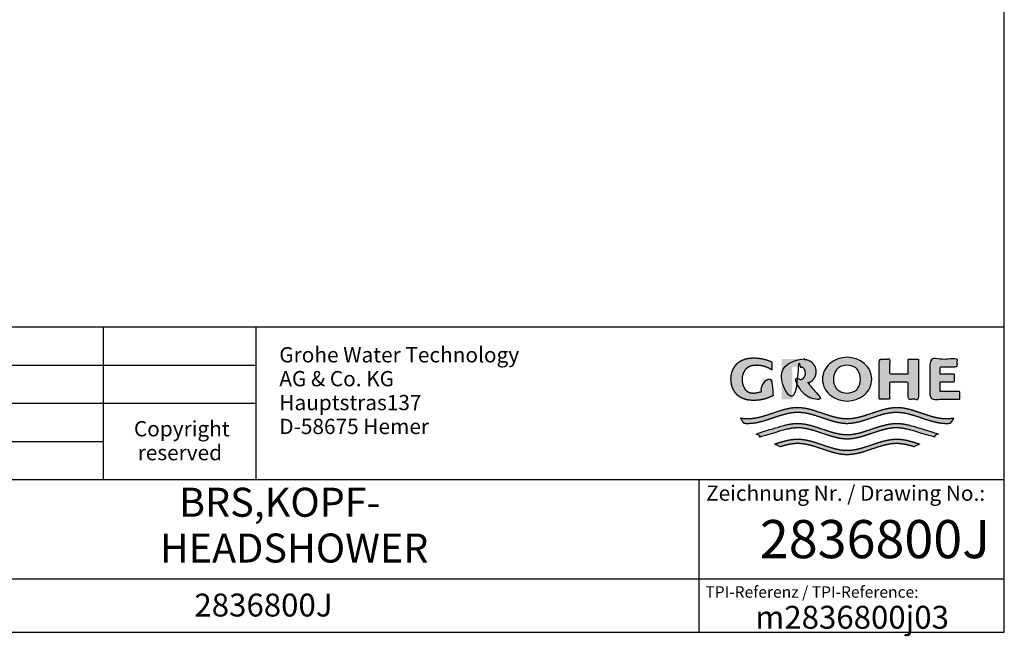
# Model space of a CAD drawing. Units: millimetres. Extents: x 7 to 203, y 4 to 291.
# Drawn here: x 74 to 203, y 4 to 85 of the extents above; entities that cross this region are included whole.
import ezdxf
from ezdxf.enums import TextEntityAlignment as Align

# ---------------------------------------------------------------- set-up
doc = ezdxf.new("R2010")
doc.units = ezdxf.units.MM
doc.layers.add('Default', color=7, linetype='Continuous')
doc.layers.add('Standard', color=7, linetype='Continuous')
doc.styles.add('SEACAD_arial_ttf', font='arial.ttf')
doc.styles.add('SEACAD_seiso_ttf', font='seiso.ttf')

msp = doc.modelspace()

# ---------------------------------------------------------------- hatches: boundary and pattern name
at = {"layer": 'Standard', "linetype": 'Continuous'}
for points in [[(172.72, 36.01), (172.72, 38.16), (171.31, 38.16), (171.31, 36.62), (171.19, 36.56), (171.07, 36.51), (170.94, 36.47), (170.81, 36.43), (170.68, 36.4), (170.54, 36.38), (170.41, 36.36), (170.28, 36.35), (170.14, 36.35), (170.02, 36.35), (169.9, 36.36), (169.79, 36.38), (169.68, 36.4), (169.59, 36.43), (169.5, 36.47), (169.38, 36.54), (169.27, 36.61), (169.19, 36.68), (169.12, 36.75), (169.05, 36.83), (169, 36.91), (168.94, 37), (168.89, 37.11), (168.84, 37.23), (168.78, 37.36), (168.75, 37.47), (168.72, 37.58), (168.7, 37.7), (168.68, 37.84), (168.67, 37.99), (168.67, 38.16), (168.67, 38.33), (168.69, 38.48), (168.71, 38.62), (168.74, 38.74), (168.78, 38.86), (168.82, 38.96), (168.89, 39.09), (168.96, 39.21), (169.02, 39.32), (169.09, 39.41), (169.17, 39.49), (169.25, 39.57), (169.34, 39.64), (169.45, 39.71), (169.53, 39.76), (169.63, 39.81), (169.74, 39.85), (169.85, 39.89), (169.97, 39.92), (170.11, 39.95), (170.25, 39.96), (170.4, 39.97), (170.56, 39.98), (170.79, 39.97), (171.02, 39.95), (171.25, 39.91), (171.48, 39.86), (171.71, 39.79), (171.93, 39.71), (172.14, 39.61), (172.34, 39.5), (172.54, 39.38), (172.54, 40.42), (172.3, 40.53), (172.06, 40.62), (171.81, 40.71), (171.55, 40.78), (171.29, 40.84), (171.03, 40.88), (170.77, 40.92), (170.51, 40.94), (170.24, 40.94), (169.99, 40.94), (169.74, 40.93), (169.51, 40.9), (169.3, 40.86), (169.1, 40.81), (168.92, 40.75), (168.75, 40.68), (168.6, 40.61), (168.46, 40.54), (168.34, 40.47), (168.24, 40.4), (168.14, 40.33), (168.05, 40.25), (167.97, 40.16), (167.89, 40.08), (167.78, 39.93), (167.68, 39.77), (167.6, 39.66), (167.53, 39.53), (167.46, 39.38), (167.39, 39.23), (167.33, 39.05), (167.29, 38.86), (167.25, 38.65), (167.22, 38.42), (167.21, 38.16), (167.21, 38.16), (167.21, 38.16), (167.22, 37.9), (167.25, 37.67), (167.29, 37.46), (167.33, 37.27), (167.39, 37.09), (167.46, 36.94), (167.53, 36.8), (167.6, 36.67), (167.68, 36.55), (167.78, 36.39), (167.89, 36.24), (167.97, 36.16), (168.05, 36.07), (168.14, 36), (168.24, 35.92), (168.34, 35.85), (168.46, 35.78), (168.6, 35.71), (168.75, 35.64), (168.92, 35.57), (169.1, 35.51), (169.3, 35.46), (169.51, 35.42), (169.74, 35.4), (169.99, 35.38), (170.24, 35.38), (170.53, 35.39), (170.81, 35.41), (171.1, 35.45), (171.38, 35.5), (171.66, 35.58), (171.93, 35.66), (172.2, 35.76), (172.46, 35.88)], [(178.32, 39.14), (178.32, 39.29), (178.3, 39.43), (178.28, 39.56), (178.25, 39.67), (178.21, 39.77), (178.17, 39.87), (178.1, 39.99), (178.03, 40.1), (177.96, 40.19), (177.89, 40.28), (177.82, 40.35), (177.74, 40.42), (177.64, 40.49), (177.54, 40.55), (177.4, 40.62), (177.24, 40.67), (177.13, 40.71), (177, 40.74), (176.87, 40.76), (176.72, 40.78), (176.57, 40.79), (176.41, 40.79), (173.86, 40.79), (173.86, 35.53), (175.25, 35.53), (175.25, 39.78), (176.16, 39.78), (176.26, 39.78), (176.35, 39.77), (176.43, 39.75), (176.51, 39.73), (176.57, 39.7), (176.63, 39.66), (176.69, 39.62), (176.74, 39.57), (176.78, 39.52), (176.81, 39.48), (176.84, 39.43), (176.87, 39.38), (176.9, 39.32), (176.92, 39.24), (176.94, 39.16), (176.96, 39.06), (176.96, 38.95), (176.96, 38.83), (176.94, 38.74), (176.92, 38.65), (176.9, 38.58), (176.87, 38.52), (176.84, 38.46), (176.8, 38.4), (176.76, 38.35), (176.71, 38.3), (176.68, 38.26), (176.63, 38.23), (176.58, 38.2), (176.52, 38.18), (176.46, 38.15), (176.39, 38.13), (176.31, 38.12), (176.23, 38.11), (175.43, 38.11), (177.36, 35.53), (179.09, 35.53), (177.33, 37.64), (177.44, 37.69), (177.54, 37.73), (177.64, 37.8), (177.74, 37.86), (177.82, 37.93), (177.89, 38.01), (177.96, 38.09), (178.03, 38.19), (178.1, 38.3), (178.17, 38.42), (178.21, 38.51), (178.25, 38.61), (178.28, 38.73), (178.3, 38.85), (178.32, 38.99)], [(191.78, 40.79), (190.41, 40.79), (190.41, 38.85), (187.99, 38.85), (187.99, 40.79), (186.63, 40.79), (186.63, 35.53), (187.99, 35.53), (187.99, 37.77), (190.41, 37.77), (190.41, 35.53), (191.78, 35.53)], [(197.2, 35.53), (197.2, 36.54), (194.62, 36.54), (194.62, 37.83), (196.49, 37.83), (196.49, 38.8), (194.62, 38.8), (194.62, 39.78), (196.85, 39.78), (196.85, 40.79), (193.26, 40.79), (193.26, 35.53)], [(195.94, 32.4), (196.03, 32.5), (196.11, 32.6), (196.21, 32.74), (196.31, 32.89), (196.4, 33.04), (196.24, 33.01), (196.07, 32.99), (195.86, 32.97), (195.64, 32.96), (195.42, 32.95), (194.99, 32.97), (194.56, 33.03), (194.12, 33.11), (193.69, 33.21), (193.26, 33.34), (192.53, 33.57), (191.81, 33.81), (191.09, 34.05), (190.66, 34.17), (190.22, 34.27), (189.79, 34.36), (189.36, 34.41), (188.92, 34.43), (188.49, 34.41), (188.06, 34.35), (187.62, 34.27), (187.19, 34.17), (186.76, 34.04), (186.03, 33.81), (185.31, 33.57), (184.59, 33.33), (184.16, 33.21), (183.72, 33.11), (183.29, 33.02), (182.86, 32.97), (182.42, 32.95), (181.99, 32.97), (181.56, 33.02), (181.12, 33.11), (180.69, 33.21), (180.26, 33.33), (179.53, 33.57), (178.81, 33.81), (178.09, 34.04), (177.66, 34.17), (177.22, 34.27), (176.79, 34.35), (176.36, 34.41), (175.92, 34.43), (175.49, 34.41), (175.06, 34.36), (174.62, 34.27), (174.19, 34.17), (173.76, 34.05), (173.03, 33.81), (172.31, 33.57), (171.59, 33.34), (171.16, 33.21), (170.72, 33.11), (170.29, 33.03), (169.86, 32.97), (169.42, 32.95), (169.26, 32.96), (169.1, 32.96), (168.88, 32.98), (168.67, 33.01), (168.45, 33.04), (168.52, 32.93), (168.59, 32.82), (168.69, 32.67), (168.79, 32.53), (168.9, 32.4), (169.09, 32.38), (169.28, 32.37), (169.47, 32.37), (169.9, 32.39), (170.33, 32.44), (170.77, 32.52), (171.2, 32.63), (171.63, 32.75), (172.36, 32.98), (173.08, 33.23), (173.8, 33.46), (174.23, 33.58), (174.67, 33.69), (175.1, 33.77), (175.53, 33.82), (175.97, 33.84), (176.4, 33.82), (176.83, 33.77), (177.26, 33.69), (177.69, 33.59), (178.12, 33.46), (178.84, 33.23), (179.55, 32.99), (180.27, 32.76), (180.7, 32.63), (181.13, 32.53), (181.56, 32.45), (181.99, 32.39), (182.42, 32.37), (182.85, 32.39), (183.28, 32.45), (183.71, 32.53), (184.15, 32.63), (184.58, 32.76), (185.29, 32.99), (186.01, 33.23), (186.73, 33.46), (187.16, 33.59), (187.59, 33.69), (188.02, 33.77), (188.45, 33.82), (188.88, 33.84), (189.31, 33.82), (189.75, 33.77), (190.18, 33.69), (190.61, 33.58), (191.05, 33.46), (191.77, 33.23), (192.49, 32.98), (193.21, 32.75), (193.65, 32.63), (194.08, 32.52), (194.51, 32.44), (194.95, 32.39), (195.38, 32.37), (195.57, 32.37), (195.76, 32.38)], [(182.42, 30.31), (182.85, 30.33), (183.28, 30.39), (183.71, 30.47), (184.15, 30.58), (184.58, 30.7), (185.29, 30.93), (186.01, 31.18), (186.73, 31.41), (187.16, 31.53), (187.59, 31.63), (188.02, 31.71), (188.45, 31.77), (188.88, 31.78), (189.12, 31.78), (189.36, 31.76), (189.59, 31.74), (189.83, 31.7), (190.07, 31.65), (190.31, 31.6), (190.67, 31.51), (191.02, 31.41), (193.73, 30.6), (193.91, 30.74), (194.09, 30.89), (194.17, 30.97), (194.25, 31.05), (191.02, 32.01), (190.67, 32.11), (190.32, 32.19), (190.09, 32.24), (189.86, 32.29), (189.62, 32.32), (189.39, 32.35), (189.16, 32.36), (188.92, 32.37), (188.49, 32.35), (188.06, 32.3), (187.62, 32.22), (187.19, 32.11), (186.76, 31.99), (186.03, 31.75), (185.31, 31.51), (184.59, 31.28), (184.16, 31.15), (183.72, 31.05), (183.29, 30.97), (182.86, 30.91), (182.42, 30.9), (181.99, 30.91), (181.56, 30.97), (181.12, 31.05), (180.69, 31.15), (180.26, 31.28), (179.53, 31.51), (178.81, 31.75), (178.09, 31.99), (177.66, 32.11), (177.22, 32.22), (176.79, 32.3), (176.36, 32.35), (175.92, 32.37), (175.69, 32.36), (175.46, 32.35), (175.22, 32.32), (174.99, 32.29), (174.76, 32.24), (174.52, 32.19), (174.17, 32.11), (173.82, 32.01), (170.6, 31.05), (170.76, 30.89), (170.93, 30.74), (171.02, 30.67), (171.11, 30.6), (173.82, 31.41), (174.18, 31.51), (174.54, 31.6), (174.78, 31.65), (175.01, 31.7), (175.25, 31.74), (175.49, 31.76), (175.73, 31.78), (175.97, 31.78), (176.4, 31.77), (176.83, 31.71), (177.26, 31.63), (177.69, 31.53), (178.12, 31.41), (178.84, 31.18), (179.55, 30.93), (180.27, 30.7), (180.7, 30.58), (181.13, 30.47), (181.56, 30.39), (181.99, 30.33)], [(182.42, 28.25), (182.85, 28.28), (183.28, 28.33), (183.71, 28.41), (184.15, 28.52), (184.58, 28.64), (185.29, 28.88), (186.01, 29.12), (186.73, 29.35), (187.16, 29.47), (187.59, 29.57), (188.02, 29.66), (188.45, 29.71), (188.88, 29.73), (189.14, 29.72), (189.39, 29.7), (189.65, 29.67), (189.9, 29.63), (190.16, 29.58), (190.42, 29.52), (190.8, 29.42), (191.18, 29.3), (191.91, 29.66), (191.41, 29.83), (190.92, 29.98), (190.58, 30.07), (190.25, 30.15), (189.92, 30.22), (189.59, 30.27), (189.26, 30.3), (188.92, 30.31), (188.49, 30.29), (188.06, 30.24), (187.62, 30.16), (187.19, 30.05), (186.76, 29.93), (186.03, 29.7), (185.31, 29.45), (184.59, 29.22), (184.16, 29.1), (183.72, 28.99), (183.29, 28.91), (182.86, 28.86), (182.42, 28.84), (181.99, 28.86), (181.56, 28.91), (181.12, 28.99), (180.69, 29.1), (180.26, 29.22), (179.53, 29.45), (178.81, 29.7), (178.09, 29.93), (177.66, 30.05), (177.22, 30.16), (176.79, 30.24), (176.36, 30.29), (175.92, 30.31), (175.59, 30.3), (175.26, 30.27), (174.93, 30.22), (174.59, 30.15), (174.26, 30.07), (173.93, 29.98), (173.43, 29.83), (172.93, 29.66), (173.66, 29.3), (174.05, 29.42), (174.43, 29.52), (174.69, 29.58), (174.94, 29.63), (175.2, 29.67), (175.45, 29.7), (175.71, 29.72), (175.97, 29.73), (176.4, 29.71), (176.83, 29.66), (177.26, 29.57), (177.69, 29.47), (178.12, 29.35), (178.84, 29.12), (179.55, 28.88), (180.27, 28.64), (180.7, 28.52), (181.13, 28.41), (181.56, 28.33), (181.99, 28.28)]]:
    msp.add_hatch(color=252, dxfattribs=at).paths.add_polyline_path(points)
h = msp.add_hatch(color=252, dxfattribs=at)
edge = h.paths.add_edge_path()
edge.add_arc((182.42, 38.85), 3.55, 230.197, 309.803)
edge.add_arc((182.99, 38.16), 2.65, 309.803, 410.5588)
edge.add_arc((182.42, 37.53), 3.5, 49.9233, 130.3963)
edge.add_arc((181.88, 38.16), 2.68, 130.3963, 229.6037)
edge = h.paths.add_edge_path()
edge.add_arc((182.72, 38.16), 2.1, 143.9339, 217.0346)
edge.add_arc((181.9, 37.54), 1.07, 217.0346, 240.1494)
edge.add_arc((182.41, 38.45), 2.11, 240.1494, 298.6551)
edge.add_arc((182.91, 37.53), 1.07, 298.6551, 326.0794)
edge.add_arc((181.97, 38.16), 2.2, 326.0794, 392.9338)
edge.add_arc((182.93, 38.78), 1.07, 32.9338, 59.7043)
edge.add_arc((182.41, 37.91), 2.08, 59.7043, 121.5223)
edge.add_arc((181.89, 38.77), 1.07, 121.5223, 143.9339)

# ---------------------------------------------------------------- linework, layer by layer
at = {"layer": 'Default', "color": 7, "linetype": 'Continuous'}
for p, q in [((203, 5), (203, 291)), ((6.6, 45), (203, 45)), ((85, 45), (85, 25)), ((105, 45), (105, 25)), ((6.6, 40), (105, 40)), ((25, 35), (105, 35)), ((25, 30), (85, 30)), ((6.6, 25), (203, 25)), ((163, 25), (163, 5)), ((25, 12), (203, 12))]:
    msp.add_line(p, q, dxfattribs=at)
at = {"layer": 'Standard', "color": 7, "linetype": 'Continuous'}
msp.add_line((6.6, 5), (203, 5), dxfattribs=at)
for centre, radius, start, end in [((181.88, 38.16), 2.68, 130.3963, 229.6037), ((182.42, 37.53), 3.5, 49.9233, 130.3963), ((182.41, 37.91), 2.08, 59.7043, 121.5223), ((182.99, 38.16), 2.65, 309.803, 50.5588), ((182.72, 38.16), 2.1, 143.9339, 217.0346), ((181.89, 38.77), 1.07, 121.5223, 143.9339), ((182.93, 38.78), 1.07, 32.9338, 59.7043), ((181.97, 38.16), 2.2, 326.0794, 32.9338), ((182.42, 38.85), 3.55, 230.197, 309.803), ((181.9, 37.54), 1.07, 217.0346, 240.1494), ((182.41, 38.45), 2.11, 240.1494, 298.6551), ((182.91, 37.53), 1.07, 298.6551, 326.0794)]:
    msp.add_arc(centre, radius, start, end, dxfattribs=at)
for points in [[(172.72, 36.01), (172.72, 38.16), (171.31, 38.16), (171.31, 36.62), (171.19, 36.56), (171.07, 36.51), (170.94, 36.47), (170.81, 36.43), (170.68, 36.4), (170.54, 36.38), (170.41, 36.36), (170.28, 36.35), (170.14, 36.35), (170.02, 36.35), (169.9, 36.36), (169.79, 36.38), (169.68, 36.4), (169.59, 36.43), (169.5, 36.47), (169.38, 36.54), (169.27, 36.61), (169.19, 36.68), (169.12, 36.75), (169.05, 36.83), (169, 36.91), (168.94, 37), (168.89, 37.11), (168.84, 37.23), (168.78, 37.36), (168.75, 37.47), (168.72, 37.58), (168.7, 37.7), (168.68, 37.84), (168.67, 37.99), (168.67, 38.16), (168.67, 38.33), (168.69, 38.48), (168.71, 38.62), (168.74, 38.74), (168.78, 38.86), (168.82, 38.96), (168.89, 39.09), (168.96, 39.21), (169.02, 39.32), (169.09, 39.41), (169.17, 39.49), (169.25, 39.57), (169.34, 39.64), (169.45, 39.71), (169.53, 39.76), (169.63, 39.81), (169.74, 39.85), (169.85, 39.89), (169.97, 39.92), (170.11, 39.95), (170.25, 39.96), (170.4, 39.97), (170.56, 39.98), (170.79, 39.97), (171.02, 39.95), (171.25, 39.91), (171.48, 39.86), (171.71, 39.79), (171.93, 39.71), (172.14, 39.61), (172.34, 39.5), (172.54, 39.38), (172.54, 40.42), (172.3, 40.53), (172.06, 40.62), (171.81, 40.71), (171.55, 40.78), (171.29, 40.84), (171.03, 40.88), (170.77, 40.92), (170.51, 40.94), (170.24, 40.94), (169.99, 40.94), (169.74, 40.93), (169.51, 40.9), (169.3, 40.86), (169.1, 40.81), (168.92, 40.75), (168.75, 40.68), (168.6, 40.61), (168.46, 40.54), (168.34, 40.47), (168.24, 40.4), (168.14, 40.33), (168.05, 40.25), (167.97, 40.16), (167.89, 40.08), (167.78, 39.93), (167.68, 39.77), (167.6, 39.66), (167.53, 39.53), (167.46, 39.38), (167.39, 39.23), (167.33, 39.05), (167.29, 38.86), (167.25, 38.65), (167.22, 38.42), (167.21, 38.16), (167.21, 38.16), (167.21, 38.16), (167.22, 37.9), (167.25, 37.67), (167.29, 37.46), (167.33, 37.27), (167.39, 37.09), (167.46, 36.94), (167.53, 36.8), (167.6, 36.67), (167.68, 36.55), (167.78, 36.39), (167.89, 36.24), (167.97, 36.16), (168.05, 36.07), (168.14, 36), (168.24, 35.92), (168.34, 35.85), (168.46, 35.78), (168.6, 35.71), (168.75, 35.64), (168.92, 35.57), (169.1, 35.51), (169.3, 35.46), (169.51, 35.42), (169.74, 35.4), (169.99, 35.38), (170.24, 35.38), (170.53, 35.39), (170.81, 35.41), (171.1, 35.45), (171.38, 35.5), (171.66, 35.58), (171.93, 35.66), (172.2, 35.76), (172.46, 35.88), (172.72, 36.01)], [(178.32, 39.14), (178.32, 39.29), (178.3, 39.43), (178.28, 39.56), (178.25, 39.67), (178.21, 39.77), (178.17, 39.87), (178.1, 39.99), (178.03, 40.1), (177.96, 40.19), (177.89, 40.28), (177.82, 40.35), (177.74, 40.42), (177.64, 40.49), (177.54, 40.55), (177.4, 40.62), (177.24, 40.67), (177.13, 40.71), (177, 40.74), (176.87, 40.76), (176.72, 40.78), (176.57, 40.79), (176.41, 40.79), (173.86, 40.79), (173.86, 35.53), (175.25, 35.53), (175.25, 39.78), (176.16, 39.78), (176.26, 39.78), (176.35, 39.77), (176.43, 39.75), (176.51, 39.73), (176.57, 39.7), (176.63, 39.66), (176.69, 39.62), (176.74, 39.57), (176.78, 39.52), (176.81, 39.48), (176.84, 39.43), (176.87, 39.38), (176.9, 39.32), (176.92, 39.24), (176.94, 39.16), (176.96, 39.06), (176.96, 38.95), (176.96, 38.83), (176.94, 38.74), (176.92, 38.65), (176.9, 38.58), (176.87, 38.52), (176.84, 38.46), (176.8, 38.4), (176.76, 38.35), (176.71, 38.3), (176.68, 38.26), (176.63, 38.23), (176.58, 38.2), (176.52, 38.18), (176.46, 38.15), (176.39, 38.13), (176.31, 38.12), (176.23, 38.11), (175.43, 38.11), (177.36, 35.53), (179.09, 35.53), (177.33, 37.64), (177.44, 37.69), (177.54, 37.73), (177.64, 37.8), (177.74, 37.86), (177.82, 37.93), (177.89, 38.01), (177.96, 38.09), (178.03, 38.19), (178.1, 38.3), (178.17, 38.42), (178.21, 38.51), (178.25, 38.61), (178.28, 38.73), (178.3, 38.85), (178.32, 38.99), (178.32, 39.14)], [(191.78, 40.79), (190.41, 40.79), (190.41, 38.85), (187.99, 38.85), (187.99, 40.79), (186.63, 40.79), (186.63, 35.53), (187.99, 35.53), (187.99, 37.77), (190.41, 37.77), (190.41, 35.53), (191.78, 35.53), (191.78, 40.79)], [(197.2, 35.53), (193.26, 35.53), (193.26, 40.79), (196.85, 40.79), (196.85, 39.78), (194.62, 39.78), (194.62, 38.8), (196.49, 38.8), (196.49, 37.83), (194.62, 37.83), (194.62, 36.54), (197.2, 36.54), (197.2, 35.53)], [(195.94, 32.4), (195.76, 32.38), (195.57, 32.37), (195.38, 32.37), (194.95, 32.39), (194.51, 32.44), (194.08, 32.52), (193.65, 32.63), (193.21, 32.75), (192.49, 32.98), (191.77, 33.23), (191.05, 33.46), (190.61, 33.58), (190.18, 33.69), (189.75, 33.77), (189.31, 33.82), (188.88, 33.84), (188.45, 33.82), (188.02, 33.77), (187.59, 33.69), (187.16, 33.59), (186.73, 33.46), (186.01, 33.23), (185.29, 32.99), (184.58, 32.76), (184.15, 32.63), (183.71, 32.53), (183.28, 32.45), (182.85, 32.39), (182.42, 32.37), (181.99, 32.39), (181.56, 32.45), (181.13, 32.53), (180.7, 32.63), (180.27, 32.76), (179.55, 32.99), (178.84, 33.23), (178.12, 33.46), (177.69, 33.59), (177.26, 33.69), (176.83, 33.77), (176.4, 33.82), (175.97, 33.84), (175.53, 33.82), (175.1, 33.77), (174.67, 33.69), (174.23, 33.58), (173.8, 33.46), (173.08, 33.23), (172.36, 32.98), (171.63, 32.75), (171.2, 32.63), (170.77, 32.52), (170.33, 32.44), (169.9, 32.39), (169.47, 32.37), (169.28, 32.37), (169.09, 32.38), (168.9, 32.4), (168.79, 32.53), (168.69, 32.67), (168.59, 32.82), (168.52, 32.93), (168.45, 33.04), (168.67, 33.01), (168.88, 32.98), (169.1, 32.96), (169.26, 32.96), (169.42, 32.95), (169.86, 32.97), (170.29, 33.03), (170.72, 33.11), (171.16, 33.21), (171.59, 33.34), (172.31, 33.57), (173.03, 33.81), (173.76, 34.05), (174.19, 34.17), (174.62, 34.27), (175.06, 34.36), (175.49, 34.41), (175.92, 34.43), (176.36, 34.41), (176.79, 34.35), (177.22, 34.27), (177.66, 34.17), (178.09, 34.04), (178.81, 33.81), (179.53, 33.57), (180.26, 33.33), (180.69, 33.21), (181.12, 33.11), (181.56, 33.02), (181.99, 32.97), (182.42, 32.95), (182.86, 32.97), (183.29, 33.02), (183.72, 33.11), (184.16, 33.21), (184.59, 33.33), (185.31, 33.57), (186.03, 33.81), (186.76, 34.04), (187.19, 34.17), (187.62, 34.27), (188.06, 34.35), (188.49, 34.41), (188.92, 34.43), (189.36, 34.41), (189.79, 34.36), (190.22, 34.27), (190.66, 34.17), (191.09, 34.05), (191.81, 33.81), (192.53, 33.57), (193.26, 33.34), (193.69, 33.21), (194.12, 33.11), (194.56, 33.03), (194.99, 32.97), (195.42, 32.95), (195.64, 32.96), (195.86, 32.97), (196.07, 32.99), (196.24, 33.01), (196.4, 33.04), (196.31, 32.89), (196.21, 32.74), (196.11, 32.6), (196.03, 32.5), (195.94, 32.4)], [(182.42, 30.31), (182.85, 30.33), (183.28, 30.39), (183.71, 30.47), (184.15, 30.58), (184.58, 30.7), (185.29, 30.93), (186.01, 31.18), (186.73, 31.41), (187.16, 31.53), (187.59, 31.63), (188.02, 31.71), (188.45, 31.77), (188.88, 31.78), (189.12, 31.78), (189.36, 31.76), (189.59, 31.74), (189.83, 31.7), (190.07, 31.65), (190.31, 31.6), (190.67, 31.51), (191.02, 31.41), (193.73, 30.6), (193.91, 30.74), (194.09, 30.89), (194.17, 30.97), (194.25, 31.05), (191.02, 32.01), (190.67, 32.11), (190.32, 32.19), (190.09, 32.24), (189.86, 32.29), (189.62, 32.32), (189.39, 32.35), (189.16, 32.36), (188.92, 32.37), (188.49, 32.35), (188.06, 32.3), (187.62, 32.22), (187.19, 32.11), (186.76, 31.99), (186.03, 31.75), (185.31, 31.51), (184.59, 31.28), (184.16, 31.15), (183.72, 31.05), (183.29, 30.97), (182.86, 30.91), (182.42, 30.9), (181.99, 30.91), (181.56, 30.97), (181.12, 31.05), (180.69, 31.15), (180.26, 31.28), (179.53, 31.51), (178.81, 31.75), (178.09, 31.99), (177.66, 32.11), (177.22, 32.22), (176.79, 32.3), (176.36, 32.35), (175.92, 32.37), (175.69, 32.36), (175.46, 32.35), (175.22, 32.32), (174.99, 32.29), (174.76, 32.24), (174.52, 32.19), (174.17, 32.11), (173.82, 32.01), (170.6, 31.05), (170.76, 30.89), (170.93, 30.74), (171.02, 30.67), (171.11, 30.6), (173.82, 31.41), (174.18, 31.51), (174.54, 31.6), (174.78, 31.65), (175.01, 31.7), (175.25, 31.74), (175.49, 31.76), (175.73, 31.78), (175.97, 31.78), (176.4, 31.77), (176.83, 31.71), (177.26, 31.63), (177.69, 31.53), (178.12, 31.41), (178.84, 31.18), (179.55, 30.93), (180.27, 30.7), (180.7, 30.58), (181.13, 30.47), (181.56, 30.39), (181.99, 30.33), (182.42, 30.31)], [(182.42, 28.25), (182.85, 28.28), (183.28, 28.33), (183.71, 28.41), (184.15, 28.52), (184.58, 28.64), (185.29, 28.88), (186.01, 29.12), (186.73, 29.35), (187.16, 29.47), (187.59, 29.57), (188.02, 29.66), (188.45, 29.71), (188.88, 29.73), (189.14, 29.72), (189.39, 29.7), (189.65, 29.67), (189.9, 29.63), (190.16, 29.58), (190.42, 29.52), (190.8, 29.42), (191.18, 29.3), (191.91, 29.66), (191.41, 29.83), (190.92, 29.98), (190.58, 30.07), (190.25, 30.15), (189.92, 30.22), (189.59, 30.27), (189.26, 30.3), (188.92, 30.31), (188.49, 30.29), (188.06, 30.24), (187.62, 30.16), (187.19, 30.05), (186.76, 29.93), (186.03, 29.7), (185.31, 29.45), (184.59, 29.22), (184.16, 29.1), (183.72, 28.99), (183.29, 28.91), (182.86, 28.86), (182.42, 28.84), (181.99, 28.86), (181.56, 28.91), (181.12, 28.99), (180.69, 29.1), (180.26, 29.22), (179.53, 29.45), (178.81, 29.7), (178.09, 29.93), (177.66, 30.05), (177.22, 30.16), (176.79, 30.24), (176.36, 30.29), (175.92, 30.31), (175.59, 30.3), (175.26, 30.27), (174.93, 30.22), (174.59, 30.15), (174.26, 30.07), (173.93, 29.98), (173.43, 29.83), (172.93, 29.66), (173.66, 29.3), (174.05, 29.42), (174.43, 29.52), (174.69, 29.58), (174.94, 29.63), (175.2, 29.67), (175.45, 29.7), (175.71, 29.72), (175.97, 29.73), (176.4, 29.71), (176.83, 29.66), (177.26, 29.57), (177.69, 29.47), (178.12, 29.35), (178.84, 29.12), (179.55, 28.88), (180.27, 28.64), (180.7, 28.52), (181.13, 28.41), (181.56, 28.33), (181.99, 28.28), (182.42, 28.25)]]:
    msp.add_open_spline(points, degree=1, dxfattribs=at)

# ---------------------------------------------------------------- texts
at = {"layer": 'Default', "color": 7, "linetype": 'Continuous'}
for s, height, style, p in [('Grohe Water Technology', 2, 'SEACAD_arial_ttf', (108.06, 42.36)), ('AG & Co. KG', 2, 'SEACAD_arial_ttf', (108.06, 39.23)), ('Hauptstras137', 2, 'SEACAD_arial_ttf', (108.06, 36.1)), ('Copyright', 2, 'SEACAD_arial_ttf', (89.02, 32.67)), ('D-58675 Hemer', 2, 'SEACAD_arial_ttf', (108.06, 32.97)), ('reserved', 2, 'SEACAD_arial_ttf', (89.52, 29.54)), ('BRS,KOPF-', 3.8, 'SEACAD_seiso_ttf', (94.93, 23.94)), ('Zeichnung Nr. / Drawing No.:', 2, 'SEACAD_arial_ttf', (163.95, 24.23)), ('2836800J', 5, 'SEACAD_seiso_ttf', (170.99, 19.71)), ('HEADSHOWER', 3.8, 'SEACAD_seiso_ttf', (92.43, 17.94)), ('TPI-Referenz / TPI-Reference:', 1.5, 'SEACAD_arial_ttf', (163.86, 11.03)), ('2836800J', 3, 'SEACAD_seiso_ttf', (96.94, 10.07)), ('m2836800j03', 3, 'SEACAD_arial_ttf', (170.4, 8.47))]:
    msp.add_text(s, height=height, dxfattribs=dict(at, style=style)).set_placement(p, align=Align.TOP_LEFT)

doc.saveas('drawing.dxf')
